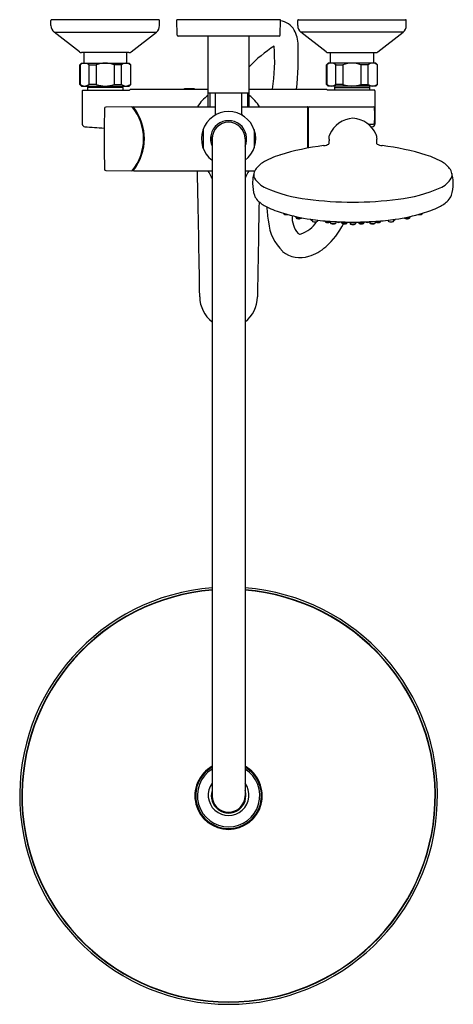
# Model space of a CAD drawing. Extents: x 4346 to 4356.3, y 186.3 to 209.9.
import ezdxf

# ---------------------------------------------------------------- set-up
doc = ezdxf.new("R2010")
doc.units = 0
doc.header["$LTSCALE"] = 0.64311
doc.layers.get('0').update_dxf_attribs({"color": 255, "linetype": 'CONTINUOUS'})
doc.layers.get('DEFPOINTS').update_dxf_attribs({"linetype": 'CONTINUOUS'})
doc.styles.get("Standard").update_dxf_attribs({"font": 'txt', "width": 0.8})

msp = doc.modelspace()

# ---------------------------------------------------------------- linework, layer by layer
for p, q in [((4346.717, 209.767), (4346.717, 209.889)), ((4349.296, 209.909), (4346.737, 209.909)), ((4349.316, 209.767), (4349.316, 209.889)), ((4352.21, 209.909), (4349.729, 209.909)), ((4349.739, 209.535), (4349.729, 209.909)), ((4352.2, 209.535), (4352.21, 209.909)), ((4352.623, 209.767), (4352.623, 209.889)), ((4352.643, 209.909), (4355.202, 209.909)), ((4355.221, 209.767), (4355.221, 209.889)), ((4347.4, 209.138), (4346.793, 209.612)), ((4346.793, 209.612), (4349.24, 209.612)), ((4348.634, 209.138), (4349.24, 209.612)), ((4353.305, 209.138), (4352.699, 209.612)), ((4355.146, 209.612), (4352.699, 209.612)), ((4354.539, 209.138), (4355.146, 209.612)), ((4352.18, 209.515), (4349.759, 209.515)), ((4350.477, 207.822), (4350.477, 209.515)), ((4351.462, 207.822), (4351.462, 209.515)), ((4348.585, 209.122), (4347.448, 209.122)), ((4347.502, 209.122), (4347.502, 208.87)), ((4348.531, 208.87), (4348.531, 209.122)), ((4353.354, 209.122), (4354.491, 209.122)), ((4353.408, 208.87), (4353.408, 209.122)), ((4354.437, 209.122), (4354.437, 208.87)), ((4347.406, 208.83), (4347.446, 208.87)), ((4347.406, 208.358), (4347.406, 208.83)), ((4347.406, 208.83), (4347.414, 208.83)), ((4347.414, 208.83), (4347.414, 208.358)), ((4347.446, 208.87), (4348.588, 208.87)), ((4347.63, 208.358), (4347.63, 208.83)), ((4347.63, 208.83), (4347.801, 208.83)), ((4347.801, 208.83), (4347.801, 208.358)), ((4348.403, 208.83), (4348.232, 208.83)), ((4348.232, 208.83), (4348.232, 208.358)), ((4348.403, 208.358), (4348.403, 208.83)), ((4348.588, 208.87), (4348.627, 208.83)), ((4348.619, 208.83), (4348.619, 208.358)), ((4348.619, 208.83), (4348.627, 208.83)), ((4348.627, 208.358), (4348.627, 208.83)), ((4353.351, 208.87), (4353.312, 208.83)), ((4353.312, 208.358), (4353.312, 208.83)), ((4353.32, 208.83), (4353.312, 208.83)), ((4353.32, 208.83), (4353.32, 208.358)), ((4354.493, 208.87), (4353.351, 208.87)), ((4353.536, 208.358), (4353.536, 208.83)), ((4353.536, 208.83), (4353.707, 208.83)), ((4353.707, 208.83), (4353.707, 208.358)), ((4354.309, 208.83), (4354.138, 208.83)), ((4354.138, 208.83), (4354.138, 208.358)), ((4354.309, 208.358), (4354.309, 208.83)), ((4354.532, 208.83), (4354.493, 208.87)), ((4354.532, 208.83), (4354.524, 208.83)), ((4354.524, 208.83), (4354.524, 208.358)), ((4354.532, 208.358), (4354.532, 208.83)), ((4347.406, 208.358), (4347.446, 208.319)), ((4347.414, 208.358), (4347.406, 208.358)), ((4347.446, 208.319), (4348.588, 208.319)), ((4347.467, 208.2), (4347.467, 207.406)), ((4347.472, 208.22), (4348.6, 208.22)), ((4347.608, 208.319), (4347.595, 208.287)), ((4347.595, 208.287), (4347.595, 208.22)), ((4348.438, 208.287), (4347.595, 208.287)), ((4347.801, 208.358), (4347.63, 208.358)), ((4348.232, 208.358), (4348.403, 208.358)), ((4348.425, 208.319), (4348.438, 208.287)), ((4348.438, 208.287), (4348.438, 208.22)), ((4348.627, 208.358), (4348.588, 208.319)), ((4348.619, 208.358), (4348.627, 208.358)), ((4348.634, 208.24), (4350.477, 208.24)), ((4349.913, 208.259), (4350.149, 208.259)), ((4349.913, 208.24), (4349.913, 208.259)), ((4350.149, 208.259), (4350.149, 208.24)), ((4351.462, 208.24), (4353.305, 208.24)), ((4353.312, 208.358), (4353.351, 208.319)), ((4353.32, 208.358), (4353.312, 208.358)), ((4354.466, 208.22), (4353.339, 208.22)), ((4354.493, 208.319), (4353.351, 208.319)), ((4353.513, 208.319), (4353.501, 208.287)), ((4353.501, 208.287), (4353.501, 208.22)), ((4353.501, 208.287), (4354.343, 208.287)), ((4353.707, 208.358), (4353.536, 208.358)), ((4354.138, 208.358), (4354.309, 208.358)), ((4354.331, 208.319), (4354.343, 208.287)), ((4354.343, 208.287), (4354.343, 208.22)), ((4354.471, 208.2), (4354.471, 207.406)), ((4354.532, 208.358), (4354.493, 208.319)), ((4354.524, 208.358), (4354.532, 208.358)), ((4350.477, 208.157), (4351.462, 208.157)), ((4350.517, 208.157), (4350.517, 207.822)), ((4350.654, 207.646), (4350.654, 208.157)), ((4351.284, 207.646), (4351.284, 208.157)), ((4351.422, 208.157), (4351.422, 207.822)), ((4348.652, 207.822), (4348.031, 207.816)), ((4348.69, 207.815), (4348.69, 207.78)), ((4348.698, 207.822), (4350.654, 207.822)), ((4351.284, 207.822), (4352.851, 207.822)), ((4352.863, 206.832), (4352.863, 207.811)), ((4352.875, 206.834), (4352.875, 207.744)), ((4352.882, 206.835), (4352.882, 207.811)), ((4352.894, 207.822), (4354.432, 207.822)), ((4350.359, 207.274), (4350.359, 206.836)), ((4351.58, 207.274), (4351.58, 206.836)), ((4354.307, 207.407), (4354.432, 207.407)), ((4348.928, 207.165), (4348.948, 207.165)), ((4348.945, 207.157), (4348.949, 207.157)), ((4350.578, 207.094), (4350.538, 207.094)), ((4350.576, 207.015), (4350.538, 207.015)), ((4350.576, 207.055), (4350.576, 191.307)), ((4351.363, 207.055), (4351.363, 191.307)), ((4348.928, 206.945), (4348.948, 206.945)), ((4348.945, 206.953), (4348.949, 206.953)), ((4348.031, 206.293), (4348.652, 206.287)), ((4348.69, 206.295), (4348.69, 206.33)), ((4348.698, 206.287), (4350.576, 206.287)), ((4351.363, 206.287), (4351.596, 206.287)), ((4352.28, 205.271), (4352.282, 205.264)), ((4352.578, 205.191), (4352.582, 205.169)), ((4352.965, 205.092), (4352.961, 205.122)), ((4353.105, 205.104), (4353.103, 205.092)), ((4354.785, 205.104), (4354.787, 205.092)), ((4354.925, 205.092), (4354.93, 205.122)), ((4355.312, 205.191), (4355.308, 205.169)), ((4355.61, 205.271), (4355.608, 205.264)), ((4353.283, 205.075), (4353.281, 205.086)), ((4353.406, 205.044), (4353.401, 205.076)), ((4353.548, 205.068), (4353.544, 205.044)), ((4353.674, 205.048), (4353.672, 205.062)), ((4353.813, 205.059), (4353.811, 205.047)), ((4353.871, 205.058), (4353.876, 205.028)), ((4354.019, 205.058), (4354.014, 205.028)), ((4354.077, 205.059), (4354.079, 205.047)), ((4354.216, 205.048), (4354.218, 205.062)), ((4354.342, 205.068), (4354.347, 205.044)), ((4354.484, 205.044), (4354.49, 205.076)), ((4354.608, 205.075), (4354.609, 205.086))]:
    msp.add_line(p, q)
for centre, radius, start, end in [((4346.737, 209.889), 0.0197, 90, 180), ((4349.296, 209.889), 0.0197, 360, 90), ((4352.144, 209.436), 0.454, 29.4808, 81.7349), ((4352.643, 209.889), 0.0197, 90, 180), ((4355.202, 209.889), 0.0197, 360, 90), ((4346.914, 209.767), 0.197, 180, 232), ((4349.119, 209.767), 0.197, 308, 360), ((4351.884, 209.289), 0.752, 1.0623, 29.4808), ((4352.82, 209.767), 0.197, 180, 232), ((4355.024, 209.767), 0.197, 308, 360), ((4349.759, 209.535), 0.0197, 181.5, 270), ((4352.18, 209.535), 0.0197, 270, 358.5), ((4347.448, 209.2), 0.0787, 232, 270), ((4348.585, 209.2), 0.0787, 270, 308), ((4353.919, 206.433), 3.399, 123.2062, 136.3025), ((4347.786, 208.917), 4.286, 350.915, 4.82), ((4343.133, 209.127), 9.504, 354.6423, 1.0623), ((4353.354, 209.2), 0.0787, 232, 270), ((4354.491, 209.2), 0.0787, 270, 308), ((4347.522, 208.702), 0.167, 49.8808, 130.1192), ((4348.017, 208.259), 0.61, 69.3065, 110.6935), ((4348.511, 208.702), 0.167, 49.8808, 130.1192), ((4353.428, 208.702), 0.167, 49.8808, 130.1192), ((4353.922, 208.259), 0.61, 69.3065, 110.6935), ((4354.417, 208.702), 0.167, 49.8808, 130.1192), ((4347.522, 208.486), 0.167, 229.8808, 310.1192), ((4347.505, 208.201), 0.0376, 149.7217, 181.1276), ((4348.017, 208.929), 0.61, 249.3065, 290.6935), ((4348.511, 208.486), 0.167, 229.8808, 310.1192), ((4348.632, 208.203), 0.0363, 88.0339, 152.7821), ((4353.306, 208.203), 0.0363, 27.2179, 91.9661), ((4353.428, 208.486), 0.167, 229.8808, 310.1192), ((4353.922, 208.929), 0.61, 249.3065, 290.6935), ((4354.417, 208.486), 0.167, 229.8808, 310.1192), ((4354.434, 208.201), 0.0376, 358.8724, 30.2783), ((4351.04, 207.329), 0.951, 126.2593, 148.7725), ((4350.891, 207.322), 0.961, 31.3733, 53.6018), ((4372.882, 207.054), 24.893, 178.3163, 181.6795), ((4348.031, 207.784), 0.0318, 90.4, 178.3163), ((4348.652, 207.815), 0.0079, 39.5651, 90), ((4347.733, 207.055), 1.201, 320.4349, 39.5651), ((4348.698, 207.815), 0.0079, 90, 218.2107), ((4347.733, 207.055), 1.22, 321.7893, 38.2107), ((4350.969, 207.055), 0.65, 307.3052, 232.6948), ((4352.851, 207.811), 0.0118, 0, 90), ((4352.859, 207.72), 0.016, 7.5393, 75.2315), ((4352.886, 207.744), 0.0118, 109.4709, 180.02), ((4352.894, 207.811), 0.0118, 90, 180), ((4354.432, 207.795), 0.0276, 1.7768, 90), ((4352.675, 207.612), 1.794, 354.2465, 5.8681), ((4350.969, 207.055), 0.433, 335.38, 204.62), ((4350.615, 207.646), 0.0394, 302.0692, 0.0267), ((4351.324, 207.646), 0.0394, 179.973, 237.9308), ((4353.993, 206.886), 0.663, 94.1714, 156.2704), ((4353.897, 206.886), 0.663, 23.7296, 85.8286), ((4347.531, 207.406), 0.0632, 180, 265.4997), ((4349.417, 231.371), 24.102, 265.4997, 266.6065), ((4350.379, 207.274), 0.0197, 159.6337, 180), ((4350.969, 207.055), 0.394, 0, 180), ((4351.56, 207.274), 0.0197, 360, 20.361), ((4354.393, 207.429), 0.0883, 260.2661, 295.8362), ((4354.432, 207.435), 0.028, 270.2625, 355.5645), ((4354.398, 207.419), 0.0776, 295.8362, 334.3101), ((4354.408, 207.406), 0.0632, 340.9863, 360), ((4348.965, 207.145), 0.0238, 148.5241, 180.1945), ((4322.51, 207.055), 26.432, 359.8056, 0.1945), ((4350.969, 207.055), 0.421, 174.6374, 185.3626), ((4350.969, 207.055), 0.402, 174.3737, 185.6263), ((4355.176, 206.934), 1.805, 176.5561, 179.9978), ((4351.276, 207.215), 2.106, 355.3227, 357.5625), ((4353.469, 207.117), 0.0893, 156.5982, 175.1331), ((4354.422, 207.117), 0.0894, 4.8671, 23.4018), ((4356.615, 207.215), 2.106, 182.4375, 184.6774), ((4352.714, 206.934), 1.805, 0.0022, 3.4439), ((4348.967, 206.965), 0.0253, 180.7805, 210.5115), ((4350.379, 206.836), 0.0197, 180, 200.361), ((4351.56, 206.836), 0.0197, 339.6379, 0), ((4353.936, 201.132), 5.8, 96.8546, 107.5079), ((4353.225, 207.173), 0.283, 273.9155, 300.5173), ((4353.252, 206.987), 0.13, 333.59, 336.2804), ((4354.638, 206.987), 0.13, 203.7196, 206.41), ((4354.665, 207.173), 0.283, 239.4827, 266.0845), ((4353.954, 201.132), 5.8, 72.4921, 83.1454), ((4352.632, 205.123), 1.602, 105.9527, 122.2351), ((4355.258, 205.123), 1.602, 57.7649, 74.0473), ((4348.031, 206.325), 0.0318, 181.6795, 269.6), ((4348.652, 206.295), 0.0079, 270, 320.4349), ((4348.698, 206.295), 0.0079, 141.7893, 270), ((3809.228, 195.064), 541.112, 0.86832, 1.18845), ((4349.054, 205.422), 1.669, 24.2512, 31.2054), ((4352.885, 205.422), 1.669, 148.7946, 155.7488), ((4352.121, 206.071), 0.568, 157.832, 171.031), ((4352.044, 206.044), 0.509, 121.545, 151.7169), ((4355.847, 206.044), 0.509, 28.2831, 58.455), ((4355.769, 206.071), 0.568, 8.969, 22.168), ((4352.585, 205.971), 1.042, 169.583, 179.4967), ((4351.821, 206.19), 0.25, 172.8798, 182.1188), ((4351.769, 206.192), 0.198, 183.1935, 204.8914), ((4352.095, 206.425), 0.596, 212.0627, 246.5051), ((4355.795, 206.425), 0.596, 293.4949, 327.9373), ((4356.121, 206.192), 0.198, 335.1086, 356.8065), ((4356.069, 206.19), 0.25, 357.8812, 7.1202), ((4355.305, 205.971), 1.042, 0.5033, 10.417), ((4352.525, 205.984), 0.981, 180.2055, 196.8274), ((4353.256, 209.063), 3.478, 246.2409, 263.5148), ((4354.635, 209.063), 3.478, 276.4852, 293.7591), ((4355.366, 205.984), 0.981, 343.1726, 359.7945), ((4351.914, 205.824), 0.351, 200.619, 224.5717), ((4352.216, 206.121), 0.775, 224.5717, 244.4634), ((4353.928, 213.458), 7.922, 262.27, 270.121), ((4353.962, 213.458), 7.922, 269.879, 277.73), ((4355.674, 206.121), 0.775, 295.5366, 315.4283), ((4355.976, 205.824), 0.351, 315.4283, 339.381), ((4892.71, 195.064), 541.112, 178.89039, 179.13168), ((4352.989, 207.739), 2.568, 244.4634, 253.9723), ((4355.134, 205.589), 3.255, 182.9579, 189.3331), ((4354.901, 207.739), 2.568, 286.0277, 295.5366), ((4353.542, 209.421), 4.338, 253.0905, 261.8728), ((4352.298, 205.268), 0.0165, 195.5958, 230.3218), ((4352.333, 205.311), 0.072, 230.3218, 249.1572), ((4352.343, 205.364), 0.126, 253.6721, 265.7941), ((4352.349, 205.417), 0.178, 265.1947, 280.5094), ((4353.086, 205.175), 0.597, 176.4217, 220.4474), ((4352.61, 205.174), 0.0282, 189.3464, 225.8791), ((4352.649, 205.29), 0.139, 241.4294, 274.8437), ((4352.623, 205.188), 0.0472, 225.8791, 264.3394), ((4352.651, 205.31), 0.173, 259.1484, 274.1609), ((4352.641, 205.385), 0.234, 274.8437, 288.3812), ((4352.661, 205.236), 0.0976, 271.5234, 296.393), ((4352.692, 205.174), 0.0285, 296.393, 335.9155), ((4353.865, 211.687), 6.627, 261.8728, 265.98), ((4352.95, 205.131), 0.0223, 190.8265, 226.3877), ((4352.952, 205.148), 0.0317, 223.5275, 262.4203), ((4352.972, 205.153), 0.0535, 226.3877, 261.8661), ((4352.983, 205.251), 0.138, 255.1532, 261.1398), ((4354.025, 211.687), 6.627, 274.02, 278.1272), ((4354.918, 205.153), 0.0535, 278.1339, 313.6123), ((4354.907, 205.251), 0.138, 278.8602, 284.8468), ((4354.938, 205.148), 0.0317, 277.5797, 316.4725), ((4354.94, 205.131), 0.0223, 313.6123, 349.1735), ((4354.349, 209.421), 4.338, 278.1272, 286.9095), ((4355.199, 205.174), 0.0285, 204.0845, 243.607), ((4355.249, 205.385), 0.234, 251.6188, 265.1563), ((4355.229, 205.236), 0.0976, 243.607, 268.4766), ((4355.239, 205.31), 0.173, 265.8391, 280.8516), ((4355.241, 205.29), 0.139, 265.1563, 298.5706), ((4355.267, 205.188), 0.0472, 275.6606, 314.1209), ((4355.28, 205.174), 0.0282, 314.1209, 350.6536), ((4355.542, 205.417), 0.178, 259.4906, 274.8053), ((4355.547, 205.364), 0.126, 274.2059, 286.3279), ((4355.557, 205.311), 0.072, 290.8428, 309.6782), ((4355.593, 205.268), 0.0165, 309.6782, 344.4042), ((4353.076, 205.181), 1.16, 185.9038, 225.2986), ((4352.473, 205.459), 0.718, 288.7707, 326.7854), ((4352.993, 205.097), 0.0276, 189.8978, 204.6495), ((4352.999, 205.101), 0.0352, 206.6457, 249.7235), ((4353.035, 205.216), 0.155, 251.8886, 280.4458), ((4353.059, 205.114), 0.0512, 274.3278, 320.7582), ((4353.076, 205.097), 0.0279, 326.8668, 348.6841), ((4353.311, 205.081), 0.0292, 190.8163, 228.4253), ((4353.356, 205.222), 0.164, 243.4791, 286.547), ((4353.345, 205.149), 0.105, 239.2468, 264.4005), ((4352.111, 205.809), 1.79, 311.4814, 333.7871), ((4353.349, 205.188), 0.144, 264.4005, 292.5567), ((4353.942, 212.781), 7.723, 265.98, 269.041), ((4353.431, 205.047), 0.0252, 185.9622, 242.8194), ((4353.475, 205.178), 0.151, 243.1145, 297.0237), ((4353.475, 205.148), 0.136, 245.9965, 294.1699), ((4353.515, 205.049), 0.029, 301.6059, 349.18), ((4353.598, 205.186), 0.135, 247.7622, 294.3179), ((4353.705, 205.054), 0.0311, 190.7669, 245.8085), ((4353.742, 205.178), 0.148, 242.8542, 297.4359), ((4353.742, 205.155), 0.139, 249.0827, 293.1162), ((4353.78, 205.055), 0.0322, 301.5316, 328.6565), ((4353.785, 205.052), 0.0261, 328.1732, 350.5114), ((4353.945, 212.97), 7.913, 269.041, 269.9993), ((4353.904, 205.033), 0.0286, 190.3093, 233.0389), ((4353.886, 205.031), 0.0099, 197.1797, 237.8028), ((4353.907, 205.065), 0.0504, 237.8028, 256.5857), ((4353.939, 205.099), 0.103, 239.9818, 273.4648), ((4353.943, 205.213), 0.202, 256.5857, 270.6888), ((4353.945, 212.97), 7.913, 270.0007, 270.959), ((4353.948, 205.213), 0.202, 269.3112, 283.4143), ((4353.951, 205.099), 0.103, 266.5352, 300.0182), ((4353.983, 205.065), 0.0504, 283.4143, 302.1972), ((4353.986, 205.033), 0.0286, 306.9611, 349.6907), ((4354.004, 205.031), 0.0099, 302.1972, 342.8203), ((4353.948, 212.781), 7.723, 270.959, 274.02), ((4354.105, 205.052), 0.0261, 189.4886, 211.8268), ((4354.148, 205.178), 0.148, 242.5641, 297.1458), ((4354.11, 205.055), 0.0322, 211.3435, 238.4684), ((4354.148, 205.155), 0.139, 246.8838, 290.9173), ((4354.185, 205.054), 0.0311, 294.1915, 349.2331), ((4354.292, 205.186), 0.135, 245.6821, 292.2378), ((4354.375, 205.049), 0.029, 190.82, 238.3941), ((4354.415, 205.178), 0.151, 242.9763, 296.8855), ((4354.415, 205.148), 0.136, 245.8301, 294.0035), ((4354.459, 205.047), 0.0252, 297.1806, 354.0378), ((4354.541, 205.188), 0.144, 247.4433, 275.5995), ((4354.534, 205.222), 0.164, 253.453, 296.5209), ((4354.545, 205.149), 0.105, 275.5995, 300.7532), ((4354.579, 205.081), 0.0292, 311.5747, 349.1837), ((4354.815, 205.097), 0.0279, 191.3159, 213.1332), ((4354.831, 205.114), 0.0512, 219.2418, 265.6722), ((4354.855, 205.216), 0.155, 259.5542, 288.1114), ((4354.891, 205.101), 0.0352, 290.2765, 333.3543), ((4354.898, 205.097), 0.0276, 335.3505, 350.1022), ((4352.673, 204.824), 0.0548, 220.4474, 305.2588), ((4352.546, 205.317), 1.133, 287.8316, 311.4814), ((4352.685, 204.884), 0.679, 231.1339, 287.8316), ((4351.055, 203.276), 0.777, 180.8683, 231.9273), ((4350.884, 203.276), 0.777, 308.0727, 359.1317), ((4350.969, 191.307), 5, 94.5164, 85.4836), ((4350.969, 191.307), 4.949, 94.5632, 85.4368), ((4350.969, 191.307), 4.941, 94.5702, 85.4298), ((4350.969, 191.307), 0.807, 119.1964, 60.8036), ((4350.969, 191.307), 0.787, 120, 60), ((4350.969, 191.307), 0.748, 121.7569, 58.2431), ((4350.969, 191.32), 0.488, 143.7897, 36.2103), ((4350.969, 191.306), 0.414, 162.2157, 17.8515), ((4350.969, 191.307), 0.394, 180, 0)]:
    msp.add_arc(centre, radius, start, end)

# ---------------------------------------------------------------- texts
at = {"layer": 'DEFPOINTS'}
for tag, p, s in [('MODELNUMBER', (4350.965, 209.907), 'K-33082T-4'), ('TRADENAME', (4350.965, 209.905), ''), ('PRODUCT', (4350.965, 209.904), 'BATH AND SHOWER FAUCET')]:
    msp.add_attdef(tag, p, s, height=0.001, dxfattribs=at)

doc.saveas('drawing.dxf')
